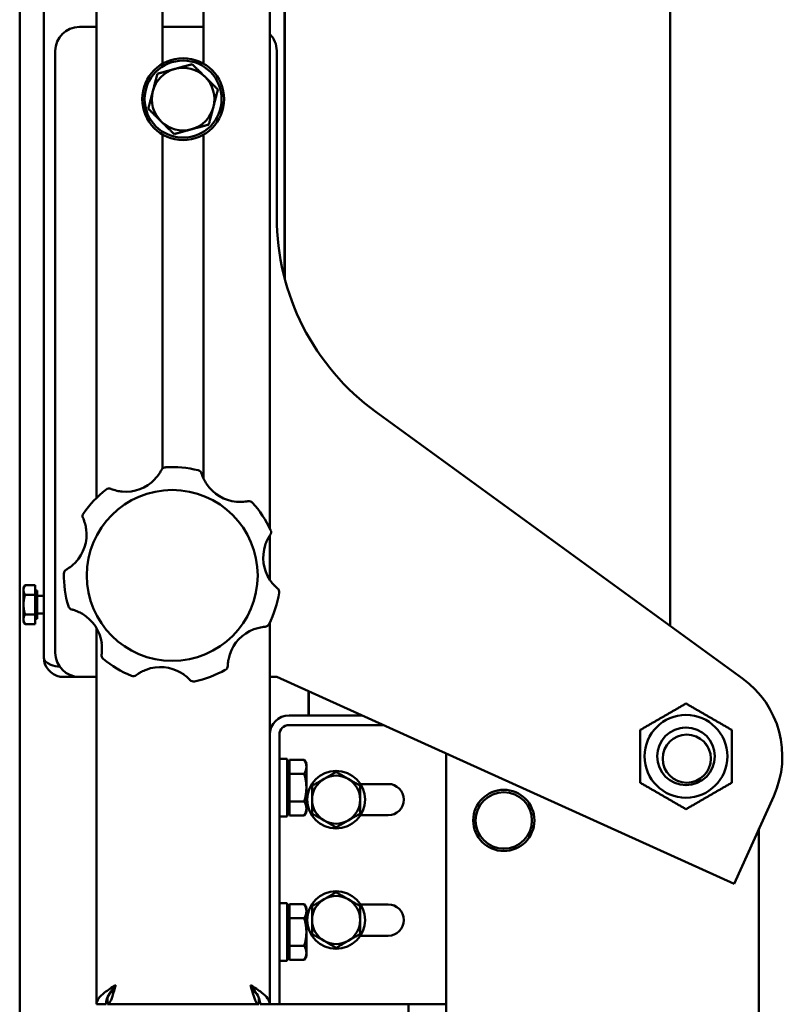
# Model space of a CAD drawing. Units: millimetres. Extents: x 1322 to 4431, y 561 to 4852.
# Drawn here: x 3724 to 3883, y 4048 to 4252 of the extents above; entities that cross this region are included whole.
import ezdxf

# ---------------------------------------------------------------- set-up
doc = ezdxf.new("R2010")
doc.units = ezdxf.units.MM
doc.header["$LTSCALE"] = 10
doc.layers.add('A1 contornos visíveis', color=7, linetype='Continuous', lineweight=50)
doc.layers.add('B3 linhas auxiliares', color=7, linetype='Continuous', lineweight=25)

msp = doc.modelspace()

# ---------------------------------------------------------------- linework, layer by layer
at = {"layer": 'A1 contornos visíveis'}
for p, q in [((3859.46, 4348.75), (3859.46, 4126.36)), ((3740.33, 4152.87), (3740.33, 4339.12)), ((3754.08, 4243.09), (3754.08, 4338.64)), ((3762.58, 4338.35), (3762.58, 4243.09)), ((3776.33, 4337.87), (3776.33, 4146.6)), ((3779.38, 4337.76), (3779.38, 4198.65)), ((3724.38, 3697.73), (3724.38, 4329.73)), ((3729.38, 4329.73), (3729.38, 4119.8)), ((3779.46, 4198.34), (3779.46, 4268.73)), ((3736.78, 4250.73), (3740.33, 4250.73)), ((3754.08, 4250.73), (3762.58, 4250.73)), ((3731.78, 4120.73), (3731.78, 4245.73)), ((3777.78, 4245.73), (3777.78, 4211.2)), ((3754.08, 4159.02), (3754.08, 4228.36)), ((3762.58, 4228.36), (3762.58, 4156.92)), ((3798.39, 4170.75), (3874.54, 4115.4)), ((3776.33, 4145.07), (3776.33, 4135.94)), ((3725.18, 4134.23), (3725.5, 4134.77)), ((3725.18, 4134.23), (3725.18, 4133.76)), ((3725.18, 4133.76), (3725.18, 4130.73)), ((3727.58, 4134.77), (3725.5, 4134.77)), ((3727.58, 4134.77), (3727.58, 4132.75)), ((3727.58, 4133.68), (3727.98, 4133.68)), ((3727.98, 4127.78), (3727.98, 4133.68)), ((3727.58, 4132.75), (3725.5, 4132.75)), ((3727.58, 4132.75), (3727.58, 4128.71)), ((3727.98, 4132.54), (3729.38, 4132.54)), ((3725.18, 4130.73), (3725.18, 4127.69)), ((3727.98, 4128.92), (3729.38, 4128.92)), ((3725.18, 4127.69), (3725.18, 4127.23)), ((3725.18, 4127.23), (3725.5, 4126.68)), ((3727.58, 4128.71), (3725.5, 4128.71)), ((3727.58, 4128.71), (3727.58, 4126.68)), ((3727.58, 4127.78), (3727.98, 4127.78)), ((3776.33, 4126.99), (3776.33, 4047.73)), ((3727.58, 4126.68), (3725.5, 4126.68)), ((3740.33, 4047.73), (3740.33, 4125.87)), ((3729.38, 4119.8), (3729.38, 4119.73)), ((3729.39, 4119.73), (3729.38, 4119.73)), ((3733.38, 4115.73), (3736.78, 4115.73)), ((3740.33, 4115.73), (3736.78, 4115.73)), ((3777.78, 4115.73), (3776.33, 4115.73)), ((3872.76, 4072.76), (3777.78, 4115.73)), ((3784.38, 4107.73), (3784.38, 4112.74)), ((3784.46, 4107.73), (3784.46, 4112.7)), ((3785.25, 4107.73), (3780.33, 4107.73)), ((3785.25, 4107.73), (3788.79, 4107.73)), ((3795.47, 4107.73), (3788.79, 4107.73)), ((3785.25, 4105.73), (3780.33, 4105.73)), ((3788.79, 4105.73), (3785.25, 4105.73)), ((3788.79, 4105.73), (3799.89, 4105.73)), ((3778.33, 4057.73), (3778.33, 4103.73)), ((3778.33, 4098.73), (3779.93, 4098.73)), ((3779.93, 4098.73), (3779.93, 4086.73)), ((3780.43, 4098.5), (3783.48, 4098.5)), ((3780.43, 4095.61), (3780.43, 4098.5)), ((3783.93, 4097.73), (3783.48, 4098.5)), ((3812.94, 4099.82), (3812.94, 3711.24)), ((3780.43, 4097.08), (3779.93, 4097.08)), ((3783.93, 4097.06), (3783.93, 4097.73)), ((3783.93, 4092.73), (3783.93, 4097.06)), ((3780.43, 4095.61), (3783.48, 4095.61)), ((3780.43, 4089.84), (3780.43, 4095.61)), ((3783.93, 4088.4), (3783.93, 4092.73)), ((3795.16, 4093.48), (3800.93, 4093.48)), ((3881.01, 4090.98), (3872.76, 4072.76)), ((3780.43, 4088.38), (3779.93, 4088.38)), ((3780.43, 4089.84), (3783.48, 4089.84)), ((3780.43, 4086.95), (3780.43, 4089.84)), ((3783.93, 4087.73), (3783.93, 4088.4)), ((3778.33, 4086.73), (3779.93, 4086.73)), ((3780.43, 4086.95), (3783.48, 4086.95)), ((3783.93, 4087.73), (3783.48, 4086.95)), ((3800.93, 4086.98), (3795.16, 4086.98)), ((3877.94, 4084.21), (3877.94, 3702.75)), ((3778.33, 4068.73), (3779.93, 4068.73)), ((3779.93, 4068.73), (3779.93, 4056.73)), ((3780.43, 4068.5), (3783.48, 4068.5)), ((3780.43, 4065.61), (3780.43, 4068.5)), ((3783.93, 4067.73), (3783.48, 4068.5)), ((3783.93, 4067.06), (3783.93, 4067.73)), ((3795.16, 4068.48), (3800.93, 4068.48)), ((3780.43, 4067.08), (3779.93, 4067.08)), ((3780.43, 4065.61), (3783.48, 4065.61)), ((3780.43, 4059.84), (3780.43, 4065.61)), ((3783.93, 4062.73), (3783.93, 4067.06)), ((3783.93, 4058.4), (3783.93, 4062.73)), ((3800.93, 4061.98), (3795.16, 4061.98)), ((3780.43, 4059.84), (3783.48, 4059.84)), ((3780.43, 4056.95), (3780.43, 4059.84)), ((3778.33, 4057.73), (3778.33, 4047.73)), ((3780.43, 4058.38), (3779.93, 4058.38)), ((3783.93, 4057.73), (3783.48, 4056.95)), ((3783.93, 4057.73), (3783.93, 4058.4)), ((3778.33, 4056.73), (3779.93, 4056.73)), ((3780.43, 4056.95), (3783.48, 4056.95)), ((3742.63, 4049.14), (3742.63, 4047.73)), ((3774.03, 4049.14), (3774.03, 4047.73)), ((3742.33, 4047.73), (3740.33, 4047.73)), ((3774.03, 4047.73), (3742.63, 4047.73)), ((3776.33, 4047.73), (3774.33, 4047.73)), ((3776.33, 4047.73), (3778.33, 4047.73)), ((3778.33, 4047.73), (3780.33, 4047.73)), ((3780.33, 4047.73), (3812.94, 4047.73)), ((3805.11, 3697.73), (3805.11, 4047.73))]:
    msp.add_line(p, q, dxfattribs=at)
for centre, radius in [((3758.33, 4235.73), 8.5), ((3758.33, 4235.73), 8), ((3756.07, 4136.8), 17.75), ((3862.78, 4099.23), 8.6), ((3862.78, 4099.23), 6), ((3862.94, 4098.75), 5), ((3790.11, 4090.23), 6), ((3824.94, 4085.92), 6.35), ((3824.94, 4085.92), 5.85), ((3790.11, 4065.23), 6)]:
    msp.add_circle(centre, radius, dxfattribs=at)
for centre, radius, start, end in [((3736.78, 4245.73), 5, 90, 180), ((3772.78, 4245.73), 5, 0, 44.9202), ((3758.33, 4235.73), 6.5, 105.4466, 165.4466), ((3758.33, 4235.73), 6.5, 45.4466, 105.4466), ((3758.33, 4235.73), 6.5, 345.4466, 45.4466), ((3758.33, 4235.73), 6.5, 165.4466, 225.4466), ((3758.33, 4235.73), 6.5, 285.4466, 345.4466), ((3758.33, 4235.73), 6.5, 225.4466, 285.4466), ((3827.78, 4211.2), 50, 180, 233.9913), ((3754.71, 4158.25), 1, 93.6305, 152.6713), ((3756.07, 4136.8), 22.5, 76.1481, 93.6305), ((3761.22, 4157.67), 1, 17.1073, 76.1481), ((3746.39, 4162.55), 8.37, 264.9476, 316.2596), ((3770.17, 4160.43), 8.37, 213.519, 264.831), ((3756.07, 4136.8), 22.5, 127.5766, 145.0591), ((3742.96, 4153.84), 1, 68.5359, 127.5766), ((3772, 4151.24), 1, 42.202, 101.2427), ((3756.07, 4136.8), 22.5, 24.7195, 42.202), ((3738.45, 4149.11), 1, 145.0591, 204.0999), ((3729.9, 4145.28), 8.37, 316.3761, 7.6882), ((3775.6, 4145.79), 1, 325.6787, 24.7195), ((3783.34, 4140.51), 8.37, 162.0904, 213.4025), ((3756.07, 4136.8), 22.5, 179.0052, 196.4877), ((3734.58, 4137.17), 1, 119.9644, 179.0052), ((3756.07, 4136.8), 22.5, 333.2909, 350.7734), ((3777.29, 4133.35), 1, 350.7734, 49.8141), ((3735.46, 4130.69), 1, 196.4877, 255.5284), ((3733.12, 4121.62), 8.37, 7.8047, 59.1168), ((3775.97, 4117.79), 8.37, 110.6618, 161.9739), ((3775.28, 4127.13), 1, 274.2502, 333.2909), ((3736.78, 4120.73), 5, 180, 270), ((3742.38, 4120.22), 1, 171.393, 230.4338), ((3756.07, 4136.8), 22.5, 230.4338, 247.9163), ((3753.62, 4109.39), 8.37, 59.2333, 110.5453), ((3756.07, 4136.8), 22.5, 281.8623, 299.3448), ((3766.61, 4118.05), 1, 299.3448, 358.3856), ((3747.99, 4116.87), 1, 247.9163, 306.957), ((3760.49, 4115.76), 1, 222.8216, 281.8623), ((3862.78, 4099.23), 20, 335.6596, 53.9913), ((3780.33, 4103.73), 4, 90, 180), ((3780.33, 4103.73), 2, 90, 180), ((3790.11, 4090.23), 5, 120, 180), ((3790.11, 4090.23), 5, 60, 120), ((3790.11, 4090.23), 5, 0, 60), ((3800.93, 4090.23), 3.25, 270, 90), ((3790.11, 4090.23), 5, 180, 240), ((3790.11, 4090.23), 5, 300, 0), ((3790.11, 4090.23), 5, 240, 300), ((3790.11, 4065.23), 5, 120, 180), ((3790.11, 4065.23), 5, 60, 120), ((3790.11, 4065.23), 5, 0, 60), ((3800.93, 4065.23), 3.25, 270, 90), ((3790.11, 4065.23), 5, 180, 240), ((3790.11, 4065.23), 5, 300, 0), ((3790.11, 4065.23), 5, 240, 300)]:
    msp.add_arc(centre, radius, start, end, dxfattribs=at)
for points, weights in [([(3752.98, 4240.99), (3754.92, 4241.53), (3756.59, 4241.99)], [1, 1.0379548493, 1]), ([(3756.59, 4241.99), (3758.27, 4242.46), (3760.21, 4242.99)], [1, 1.0379548493, 1]), ([(3760.21, 4242.99), (3761.64, 4241.58), (3762.89, 4240.36)], [1, 1.0379548493, 1]), ([(3752.03, 4237.36), (3752.47, 4239.05), (3752.98, 4240.99)], [1, 1.0379548493, 1]), ([(3762.89, 4240.36), (3764.13, 4239.14), (3765.56, 4237.73)], [1, 1.0379548493, 1]), ([(3751.09, 4233.73), (3751.6, 4235.67), (3752.03, 4237.36)], [1, 1.0379548493, 1]), ([(3765.56, 4237.73), (3765.05, 4235.78), (3764.62, 4234.09)], [1, 1.0379548493, 1]), ([(3753.77, 4231.09), (3752.52, 4232.32), (3751.09, 4233.73)], [1, 1.0379548493, 1]), ([(3764.62, 4234.09), (3764.18, 4232.41), (3763.67, 4230.46)], [1, 1.0379548493, 1]), ([(3756.44, 4228.46), (3755.01, 4229.87), (3753.77, 4231.09)], [1, 1.0379548493, 1]), ([(3760.06, 4229.46), (3758.38, 4229), (3756.44, 4228.46)], [1, 1.0379548493, 1]), ([(3763.67, 4230.46), (3761.74, 4229.92), (3760.06, 4229.46)], [1, 1.0379548493, 1]), ([(3725.5, 4134.77), (3725.18, 4134.23), (3725.18, 4133.76)], [1, 1.0379548493, 1]), ([(3725.18, 4133.76), (3725.18, 4133.29), (3725.5, 4132.75)], [1, 1.0379548493, 1]), ([(3725.5, 4132.75), (3725.18, 4131.66), (3725.18, 4130.73)], [1, 1.0379548493, 1]), ([(3725.18, 4130.73), (3725.18, 4129.79), (3725.5, 4128.71)], [1, 1.0379548493, 1]), ([(3725.5, 4128.71), (3725.18, 4128.16), (3725.18, 4127.69)], [1, 1.0379548493, 1]), ([(3725.18, 4127.69), (3725.18, 4127.23), (3725.5, 4126.68)], [1, 1.0379548493, 1]), ([(3853.28, 4104.71), (3858.03, 4107.45), (3862.78, 4110.2)], [1, 1.15470053838, 1]), ([(3862.78, 4110.2), (3867.53, 4107.45), (3872.28, 4104.71)], [1, 1.15470053838, 1]), ([(3853.28, 4093.74), (3853.28, 4099.23), (3853.28, 4104.71)], [1, 1.15470053838, 1]), ([(3872.28, 4104.71), (3872.28, 4099.23), (3872.28, 4093.74)], [1, 1.15470053838, 1]), ([(3783.93, 4097.06), (3783.93, 4097.73), (3783.48, 4098.5)], [1, 1.0379548493, 1]), ([(3783.48, 4095.61), (3783.93, 4096.39), (3783.93, 4097.06)], [1, 1.0379548493, 1]), ([(3783.93, 4092.73), (3783.93, 4094.07), (3783.48, 4095.61)], [1, 1.0379548493, 1]), ([(3785.11, 4093.11), (3786.45, 4093.89), (3787.61, 4094.56)], [1, 1.0379548493, 1]), ([(3787.61, 4094.56), (3788.78, 4095.23), (3790.11, 4096)], [1, 1.0379548493, 1]), ([(3790.11, 4096), (3791.45, 4095.23), (3792.61, 4094.56)], [1, 1.0379548493, 1]), ([(3792.61, 4094.56), (3793.78, 4093.89), (3795.11, 4093.11)], [1, 1.0379548493, 1]), ([(3783.48, 4089.84), (3783.93, 4091.39), (3783.93, 4092.73)], [1, 1.0379548493, 1]), ([(3785.11, 4090.23), (3785.11, 4091.57), (3785.11, 4093.11)], [1, 1.0379548493, 1]), ([(3795.11, 4093.11), (3795.11, 4091.57), (3795.11, 4090.23)], [1, 1.0379548493, 1]), ([(3862.78, 4088.26), (3858.03, 4091), (3853.28, 4093.74)], [1, 1.15470053838, 1]), ([(3872.28, 4093.74), (3867.53, 4091), (3862.78, 4088.26)], [1, 1.15470053838, 1]), ([(3785.11, 4087.34), (3785.11, 4088.89), (3785.11, 4090.23)], [1, 1.0379548493, 1]), ([(3795.11, 4090.23), (3795.11, 4088.89), (3795.11, 4087.34)], [1, 1.0379548493, 1]), ([(3783.93, 4088.4), (3783.93, 4089.07), (3783.48, 4089.84)], [1, 1.0379548493, 1]), ([(3783.48, 4086.95), (3783.93, 4087.73), (3783.93, 4088.4)], [1, 1.0379548493, 1]), ([(3787.61, 4085.9), (3786.45, 4086.57), (3785.11, 4087.34)], [1, 1.0379548493, 1]), ([(3795.11, 4087.34), (3793.78, 4086.57), (3792.61, 4085.9)], [1, 1.0379548493, 1]), ([(3790.11, 4084.45), (3788.78, 4085.23), (3787.61, 4085.9)], [1, 1.0379548493, 1]), ([(3792.61, 4085.9), (3791.45, 4085.23), (3790.11, 4084.45)], [1, 1.0379548493, 1]), ([(3785.11, 4068.11), (3786.45, 4068.89), (3787.61, 4069.56)], [1, 1.0379548493, 1]), ([(3787.61, 4069.56), (3788.78, 4070.23), (3790.11, 4071)], [1, 1.0379548493, 1]), ([(3790.11, 4071), (3791.45, 4070.23), (3792.61, 4069.56)], [1, 1.0379548493, 1]), ([(3792.61, 4069.56), (3793.78, 4068.89), (3795.11, 4068.11)], [1, 1.0379548493, 1]), ([(3783.93, 4067.06), (3783.93, 4067.73), (3783.48, 4068.5)], [1, 1.0379548493, 1]), ([(3785.11, 4065.23), (3785.11, 4066.57), (3785.11, 4068.11)], [1, 1.0379548493, 1]), ([(3795.11, 4068.11), (3795.11, 4066.57), (3795.11, 4065.23)], [1, 1.0379548493, 1]), ([(3783.48, 4065.61), (3783.93, 4066.39), (3783.93, 4067.06)], [1, 1.0379548493, 1]), ([(3783.93, 4062.73), (3783.93, 4064.07), (3783.48, 4065.61)], [1, 1.0379548493, 1]), ([(3785.11, 4062.34), (3785.11, 4063.89), (3785.11, 4065.23)], [1, 1.0379548493, 1]), ([(3795.11, 4065.23), (3795.11, 4063.89), (3795.11, 4062.34)], [1, 1.0379548493, 1]), ([(3783.48, 4059.84), (3783.93, 4061.39), (3783.93, 4062.73)], [1, 1.0379548493, 1]), ([(3787.61, 4060.9), (3786.45, 4061.57), (3785.11, 4062.34)], [1, 1.0379548493, 1]), ([(3795.11, 4062.34), (3793.78, 4061.57), (3792.61, 4060.9)], [1, 1.0379548493, 1]), ([(3783.93, 4058.4), (3783.93, 4059.07), (3783.48, 4059.84)], [1, 1.0379548493, 1]), ([(3790.11, 4059.45), (3788.78, 4060.23), (3787.61, 4060.9)], [1, 1.0379548493, 1]), ([(3792.61, 4060.9), (3791.45, 4060.23), (3790.11, 4059.45)], [1, 1.0379548493, 1]), ([(3783.48, 4056.95), (3783.93, 4057.73), (3783.93, 4058.4)], [1, 1.0379548493, 1])]:
    msp.add_rational_spline(points, weights, degree=2, dxfattribs=at)
for points, knots in [([(3753.82, 4158.71), (3753.82, 4158.71), (3753.82, 4158.7), (3753.79, 4158.66), (3753.77, 4158.61), (3753.68, 4158.45), (3753.62, 4158.34), (3753.43, 4158.03), (3753.3, 4157.82), (3752.94, 4157.33), (3752.69, 4157.04), (3752.43, 4156.77)], [0, 0, 0, 0, 0.0335295, 0.0335295, 0.0871767, 0.0871767, 0.1569181, 0.1569181, 0.2475819, 0.2475819, 0.373864, 0.373864, 0.373864, 0.373864]), ([(3763.2, 4155.81), (3762.99, 4156.12), (3762.8, 4156.46), (3762.44, 4157.2), (3762.29, 4157.6), (3762.19, 4157.91), (3762.18, 4157.96), (3762.18, 4157.96)], [0, 0, 0, 0, 0.1277408, 0.1277408, 0.2937509, 0.2937509, 0.3738693, 0.3738693, 0.3738693, 0.3738693]), ([(3745.65, 4154.22), (3745.27, 4154.25), (3744.89, 4154.31), (3744.08, 4154.5), (3743.68, 4154.63), (3743.38, 4154.75), (3743.33, 4154.77), (3743.33, 4154.77)], [0, 0, 0, 0, 0.129049, 0.129049, 0.2948852, 0.2948852, 0.3738694, 0.3738694, 0.3738694, 0.3738694]), ([(3771.8, 4152.22), (3771.8, 4152.22), (3771.79, 4152.22), (3771.75, 4152.21), (3771.69, 4152.2), (3771.52, 4152.17), (3771.38, 4152.15), (3771.02, 4152.1), (3770.78, 4152.08), (3770.17, 4152.05), (3769.79, 4152.06), (3769.42, 4152.09)], [0, 0, 0, 0, 0.0335249, 0.0335249, 0.0871649, 0.0871649, 0.1568967, 0.1568967, 0.2475482, 0.2475482, 0.373864, 0.373864, 0.373864, 0.373864]), ([(3737.53, 4148.7), (3737.53, 4148.7), (3737.54, 4148.69), (3737.56, 4148.65), (3737.58, 4148.6), (3737.65, 4148.43), (3737.7, 4148.31), (3737.82, 4147.97), (3737.9, 4147.74), (3738.06, 4147.15), (3738.14, 4146.78), (3738.19, 4146.4)], [0, 0, 0, 0, 0.0335246, 0.0335246, 0.0871638, 0.0871638, 0.1568949, 0.1568949, 0.2475453, 0.2475453, 0.373864, 0.373864, 0.373864, 0.373864]), ([(3775.38, 4143.08), (3775.49, 4143.44), (3775.64, 4143.79), (3775.99, 4144.54), (3776.22, 4144.9), (3776.4, 4145.18), (3776.43, 4145.22), (3776.43, 4145.22)], [0, 0, 0, 0, 0.1273845, 0.1273845, 0.2934418, 0.2934418, 0.3738692, 0.3738692, 0.3738692, 0.3738692]), ([(3735.95, 4139.51), (3735.69, 4139.24), (3735.41, 4138.98), (3734.76, 4138.46), (3734.41, 4138.23), (3734.13, 4138.06), (3734.08, 4138.04), (3734.08, 4138.04)], [0, 0, 0, 0, 0.1275893, 0.1275893, 0.2936195, 0.2936195, 0.3738692, 0.3738692, 0.3738692, 0.3738692]), ([(3777.94, 4134.11), (3777.94, 4134.11), (3777.93, 4134.12), (3777.89, 4134.15), (3777.85, 4134.19), (3777.72, 4134.3), (3777.62, 4134.39), (3777.36, 4134.65), (3777.19, 4134.82), (3776.79, 4135.28), (3776.56, 4135.58), (3776.35, 4135.9)], [0, 0, 0, 0, 0.0335305, 0.0335305, 0.0871793, 0.0871793, 0.1569227, 0.1569227, 0.2475892, 0.2475892, 0.373864, 0.373864, 0.373864, 0.373864]), ([(3735.21, 4129.73), (3735.21, 4129.73), (3735.22, 4129.72), (3735.26, 4129.71), (3735.32, 4129.7), (3735.49, 4129.65), (3735.62, 4129.61), (3735.96, 4129.49), (3736.19, 4129.41), (3736.75, 4129.17), (3737.09, 4129), (3737.41, 4128.8)], [0, 0, 0, 0, 0.0335867, 0.0335867, 0.0873255, 0.0873255, 0.157186, 0.157186, 0.2480045, 0.2480045, 0.3738636, 0.3738636, 0.3738636, 0.3738636]), ([(3773.02, 4125.62), (3773.38, 4125.75), (3773.74, 4125.86), (3774.55, 4126.05), (3774.97, 4126.1), (3775.3, 4126.13), (3775.35, 4126.14), (3775.35, 4126.14)], [0, 0, 0, 0, 0.1276767, 0.1276767, 0.2936953, 0.2936953, 0.3738692, 0.3738692, 0.3738692, 0.3738692]), ([(3741.41, 4122.76), (3741.46, 4122.37), (3741.48, 4121.98), (3741.48, 4121.15), (3741.44, 4120.73), (3741.4, 4120.42), (3741.39, 4120.37), (3741.39, 4120.37)], [0, 0, 0, 0, 0.1316835, 0.1316835, 0.2971675, 0.2971675, 0.3738697, 0.3738697, 0.3738697, 0.3738697]), ([(3729.38, 4119.8), (3729.38, 4119.22), (3729.91, 4118.63), (3730.86, 4118.25), (3731.38, 4118.03), (3732.03, 4117.89), (3732.71, 4117.83)], [-1, -1, -1, -1, -0.4175276, -0.4175276, -0.4175276, -0.1014752, -0.1014752, -0.1014752, -0.1014752]), ([(3767.61, 4118.03), (3767.61, 4118.03), (3767.61, 4118.04), (3767.61, 4118.09), (3767.61, 4118.14), (3767.62, 4118.32), (3767.63, 4118.45), (3767.67, 4118.81), (3767.7, 4119.05), (3767.81, 4119.66), (3767.9, 4120.02), (3768.02, 4120.38)], [0, 0, 0, 0, 0.0335502, 0.0335502, 0.0872304, 0.0872304, 0.1570148, 0.1570148, 0.2477344, 0.2477344, 0.3738639, 0.3738639, 0.3738639, 0.3738639]), ([(3748.59, 4116.07), (3748.59, 4116.07), (3748.6, 4116.08), (3748.64, 4116.11), (3748.68, 4116.14), (3748.83, 4116.25), (3748.94, 4116.32), (3749.24, 4116.52), (3749.45, 4116.65), (3749.99, 4116.93), (3750.33, 4117.09), (3750.68, 4117.22)], [0, 0, 0, 0, 0.0335281, 0.0335281, 0.0871732, 0.0871732, 0.1569117, 0.1569117, 0.2475718, 0.2475718, 0.373864, 0.373864, 0.373864, 0.373864]), ([(3757.9, 4116.58), (3758.23, 4116.38), (3758.54, 4116.17), (3759.19, 4115.65), (3759.49, 4115.35), (3759.72, 4115.12), (3759.76, 4115.08), (3759.76, 4115.08)], [0, 0, 0, 0, 0.1273598, 0.1273598, 0.2934204, 0.2934204, 0.3738692, 0.3738692, 0.3738692, 0.3738692]), ([(3740.33, 4047.73), (3740.33, 4048.54), (3740.98, 4049.35), (3742.02, 4050.16), (3742.69, 4050.68), (3743.5, 4051.2), (3744.33, 4051.73)], [-1, -1, -1, -1, -0.3919644, -0.3919644, -0.3919644, 0, 0, 0, 0]), ([(3744.33, 4051.73), (3743.57, 4050.76), (3742.83, 4049.8), (3742.51, 4048.83), (3742.39, 4048.46), (3742.33, 4048.1), (3742.33, 4047.73)], [0, 0, 0, 0, 0.72308, 0.72308, 0.72308, 1, 1, 1, 1]), ([(3744.33, 4051.73), (3743.92, 4050.97), (3743.51, 4050.23), (3743.1, 4049.91), (3743.05, 4049.88), (3743.01, 4049.85), (3742.97, 4049.82)], [0, 0, 0, 0, 0.7230803, 0.7230803, 0.7230803, 0.7989638, 0.7989638, 0.7989638, 0.7989638]), ([(3743.05, 4048.04), (3743.26, 4048.32), (3743.46, 4048.81), (3743.66, 4049.42), (3743.88, 4050.09), (3744.1, 4050.91), (3744.33, 4051.73)], [-0.747688, -0.747688, -0.747688, -0.747688, -0.3919644, -0.3919644, -0.3919644, 0, 0, 0, 0]), ([(3772.33, 4051.73), (3772.74, 4050.97), (3773.14, 4050.23), (3773.55, 4049.91), (3773.6, 4049.88), (3773.64, 4049.85), (3773.68, 4049.82)], [0, 0, 0, 0, 0.7230803, 0.7230803, 0.7230803, 0.7989638, 0.7989638, 0.7989638, 0.7989638]), ([(3772.33, 4051.73), (3773.08, 4050.76), (3773.82, 4049.8), (3774.14, 4048.83), (3774.26, 4048.46), (3774.33, 4048.1), (3774.33, 4047.73)], [0, 0, 0, 0, 0.72308, 0.72308, 0.72308, 1, 1, 1, 1]), ([(3776.33, 4047.73), (3776.33, 4048.54), (3775.68, 4049.35), (3774.64, 4050.16), (3773.97, 4050.68), (3773.15, 4051.2), (3772.33, 4051.73)], [-1, -1, -1, -1, -0.3919644, -0.3919644, -0.3919644, 0, 0, 0, 0]), ([(3773.6, 4048.04), (3773.39, 4048.32), (3773.19, 4048.81), (3772.99, 4049.42), (3772.77, 4050.09), (3772.55, 4050.91), (3772.33, 4051.73)], [-0.747688, -0.747688, -0.747688, -0.747688, -0.3919644, -0.3919644, -0.3919644, 0, 0, 0, 0])]:
    msp.add_open_spline(points, degree=3, knots=knots, dxfattribs=at)
for points in [[(3729.38, 4119.73), (3729.38, 4117.92), (3730.84, 4116.07), (3732.78, 4115.77)], [(3732.78, 4115.77), (3732.97, 4115.74), (3733.18, 4115.73), (3733.38, 4115.73)], [(3742.63, 4047.73), (3742.77, 4047.73), (3742.91, 4047.83), (3743.05, 4048.04)], [(3774.03, 4047.73), (3773.88, 4047.73), (3773.74, 4047.83), (3773.6, 4048.04)]]:
    msp.add_open_spline(points, degree=3, dxfattribs=at)
at = {"layer": 'B3 linhas auxiliares'}
for centre, radius, start, end in [((3862.78, 4099.23), 6, 80, 350), ((3862.94, 4098.75), 4.95, 165.5737, 75.5737)]:
    msp.add_arc(centre, radius, start, end, dxfattribs=at)

doc.saveas('drawing.dxf')
